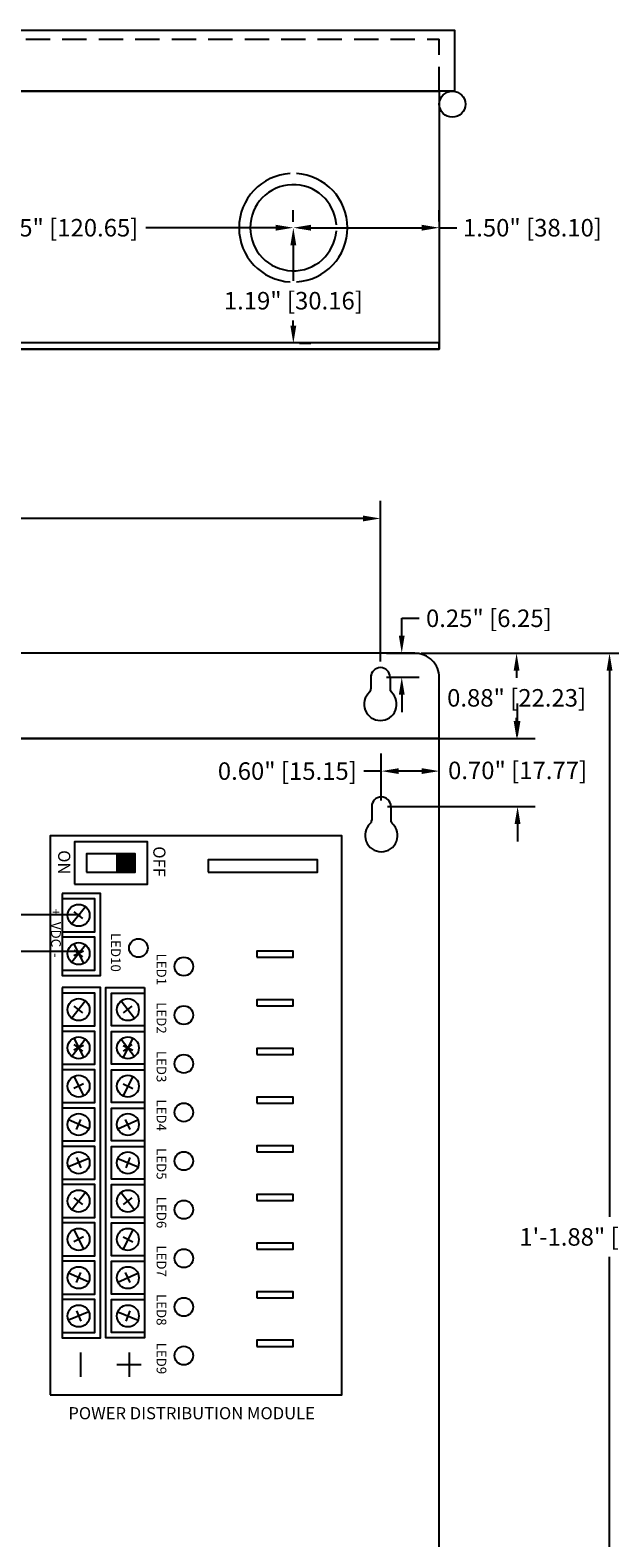
# Model space of a CAD drawing. Units: inches. Extents: x -23070062.9 to -23070020.1, y -31896233 to -31896205.7.
# Drawn here: x -23070037.7 to -23070031.7, y -31896221.2 to -31896205.7 of the extents above; entities that cross this region are included whole.
import ezdxf

# ---------------------------------------------------------------- set-up
doc = ezdxf.new("R2010")
doc.units = ezdxf.units.IN
doc.header["$MEASUREMENT"] = 0
doc.linetypes.add('HIDDEN', pattern=[0.375, 0.25, -0.125])
doc.layers.add('Dimensions', color=7, linetype='Continuous')
doc.styles.add('Arial', font='arial.ttf', dxfattribs={"height": 0.125})
doc.styles.get("Standard").update_dxf_attribs({"font": 'arial.ttf'})
doc.dimstyles.get("Standard").update_dxf_attribs({"dimtxt": 0.18, "dimasz": 0.18, "dimexe": 0.18, "dimexo": 0.0625, "dimgap": 0.09, "dimtad": 0, "dimtih": 1, "dimtoh": 1, "dimzin": 0, "dimdsep": 46, "dimlunit": 3, "dimtxsty": 'Standard', "dimcen": 0.09, "dimadec": 0, "dimazin": 0, "dimtfac": 1, "dimtofl": 0, "dimtmove": 0, "dimatfit": 3, "dimfxl": 1, "dimtolj": 1, "dimtzin": 0, "dimarcsym": 0})

# ---------------------------------------------------------------- blocks, each defined once
blk = doc.blocks.new('*D37')
at = {"layer": 'Defpoints', "color": 0, "transparency": 16777216}
for p in [(-23070046, -31896210.739), (-23070046, -31896212.253), (-23070034.105, -31896212.273)]:
    blk.add_point(p, dxfattribs=at)
at = {"layer": 'Dimensions', "color": 0, "lineweight": -2, "transparency": 16777216}
for p, q in [((-23070046, -31896212.19), (-23070046, -31896210.559)), ((-23070034.105, -31896212.21), (-23070034.105, -31896210.559)), ((-23070045.82, -31896210.739), (-23070040.969, -31896210.739)), ((-23070034.285, -31896210.739), (-23070039.136, -31896210.739))]:
    blk.add_line(p, q, dxfattribs=at)
at = {"layer": 'Dimensions', "color": 0, "transparency": 16777216}
for points in [[(-23070045.82, -31896210.709), (-23070045.82, -31896210.769), (-23070046, -31896210.739)], [(-23070034.285, -31896210.709), (-23070034.285, -31896210.769), (-23070034.105, -31896210.739)]]:
    blk.add_solid(points, dxfattribs=at)
at = {"layer": 'Dimensions', "color": 0, "transparency": 16777216, "insert": (-23070040.052, -31896210.739), "char_height": 0.18, "attachment_point": 5}
blk.add_mtext('\\A1;11.90" [302.14]', dxfattribs=at)
blk = doc.blocks.new('*D39')
at = {"layer": 'Defpoints', "color": 0, "transparency": 16777216}
for p in [(-23070033.75, -31896212.125), (-23070033.75, -31896213), (-23070032.706, -31896213)]:
    blk.add_point(p, dxfattribs=at)
at = {"layer": 'Dimensions', "color": 0, "lineweight": -2, "transparency": 16777216}
for p, q in [((-23070033.688, -31896212.125), (-23070032.526, -31896212.125)), ((-23070032.706, -31896212.305), (-23070032.706, -31896212.377)), ((-23070032.706, -31896212.82), (-23070032.706, -31896212.788)), ((-23070033.688, -31896213), (-23070032.526, -31896213))]:
    blk.add_line(p, q, dxfattribs=at)
at = {"layer": 'Dimensions', "color": 0, "transparency": 16777216}
for points in [[(-23070032.736, -31896212.305), (-23070032.676, -31896212.305), (-23070032.706, -31896212.125)], [(-23070032.736, -31896212.82), (-23070032.676, -31896212.82), (-23070032.706, -31896213)]]:
    blk.add_solid(points, dxfattribs=at)
at = {"layer": 'Dimensions', "color": 0, "transparency": 16777216, "insert": (-23070032.706, -31896212.583), "char_height": 0.18, "attachment_point": 5}
blk.add_mtext('\\A1;0.88" [22.23]', dxfattribs=at)
blk = doc.blocks.new('*D40')
at = {"layer": 'Defpoints', "color": 0, "transparency": 16777216}
for p in [(-23070033.75, -31896212.125), (-23070033.75, -31896226), (-23070031.751, -31896226)]:
    blk.add_point(p, dxfattribs=at)
at = {"layer": 'Dimensions', "color": 0, "lineweight": -2, "transparency": 16777216}
for p, q in [((-23070033.688, -31896212.125), (-23070031.571, -31896212.125)), ((-23070031.751, -31896212.305), (-23070031.751, -31896217.92)), ((-23070031.751, -31896225.82), (-23070031.751, -31896218.33)), ((-23070033.688, -31896226), (-23070031.571, -31896226))]:
    blk.add_line(p, q, dxfattribs=at)
at = {"layer": 'Dimensions', "color": 0, "transparency": 16777216}
for points in [[(-23070031.781, -31896212.305), (-23070031.721, -31896212.305), (-23070031.751, -31896212.125)], [(-23070031.781, -31896225.82), (-23070031.721, -31896225.82), (-23070031.751, -31896226)]]:
    blk.add_solid(points, dxfattribs=at)
at = {"layer": 'Dimensions', "color": 0, "transparency": 16777216, "insert": (-23070031.751, -31896218.125), "char_height": 0.18, "attachment_point": 5}
blk.add_mtext('\\A1;1\'-1.88" [352.43]', dxfattribs=at)
blk = doc.blocks.new('A$C3F6861C0')
for p, q in [((11.338, 0.488), (11.338, 0.347)), ((11.534, 0.488), (11.534, 0.347)), ((0.068, 0.465), (0.068, 0.324)), ((0.265, 0.465), (0.265, 0.324))]:
    blk.add_line(p, q)
for centre, radius, start, end in [((0.167, 0.465), 0.0983, 0, 180), ((11.436, 0.488), 0.0983, 0, 180), ((0.021, 0.324), 0.0475, 314.1185, 0), ((0.312, 0.324), 0.0475, 180, 225.8815), ((11.436, 0.19), 0.167, 132.536, 47.464), ((11.29, 0.347), 0.0475, 314.1185, 0), ((11.582, 0.347), 0.0475, 180, 225.8815), ((0.167, 0.167), 0.167, 132.536, 47.464)]:
    blk.add_arc(centre, radius, start, end)
blk = doc.blocks.new('*D51')
at = {"layer": 'Defpoints', "color": 0, "transparency": 16777216}
for p in [(-23070033.5, -31896213.336), (-23070034.096, -31896213.7), (-23070033.5, -31896213.7)]:
    blk.add_point(p, dxfattribs=at)
at = {"layer": 'Dimensions', "color": 0, "lineweight": -2, "transparency": 16777216}
for p, q in [((-23070034.096, -31896213.637), (-23070034.096, -31896213.156)), ((-23070033.5, -31896213.637), (-23070033.5, -31896213.156)), ((-23070034.096, -31896213.336), (-23070034.276, -31896213.336)), ((-23070033.68, -31896213.336), (-23070033.916, -31896213.336))]:
    blk.add_line(p, q, dxfattribs=at)
at = {"layer": 'Dimensions', "color": 0, "transparency": 16777216}
for points in [[(-23070033.916, -31896213.306), (-23070033.916, -31896213.366), (-23070034.096, -31896213.336)], [(-23070033.68, -31896213.306), (-23070033.68, -31896213.366), (-23070033.5, -31896213.336)]]:
    blk.add_solid(points, dxfattribs=at)
at = {"layer": 'Dimensions', "color": 0, "transparency": 16777216, "insert": (-23070035.062, -31896213.336), "char_height": 0.18, "attachment_point": 5}
blk.add_mtext('\\A1;0.60" [15.15]', dxfattribs=at)
blk = doc.blocks.new('*D52')
at = {"layer": 'Defpoints', "color": 0, "transparency": 16777216}
for p in [(-23070034.105, -31896212.125), (-23070033.886, -31896212.125), (-23070034.105, -31896212.371)]:
    blk.add_point(p, dxfattribs=at)
at = {"layer": 'Dimensions', "color": 0, "lineweight": -2, "transparency": 16777216}
for p, q in [((-23070033.886, -31896211.945), (-23070033.886, -31896211.765)), ((-23070033.886, -31896211.765), (-23070033.706, -31896211.765)), ((-23070034.042, -31896212.125), (-23070033.706, -31896212.125)), ((-23070034.042, -31896212.371), (-23070033.706, -31896212.371)), ((-23070033.886, -31896212.551), (-23070033.886, -31896212.731))]:
    blk.add_line(p, q, dxfattribs=at)
at = {"layer": 'Dimensions', "color": 0, "transparency": 16777216}
for points in [[(-23070033.916, -31896211.945), (-23070033.856, -31896211.945), (-23070033.886, -31896212.125)], [(-23070033.916, -31896212.551), (-23070033.856, -31896212.551), (-23070033.886, -31896212.371)]]:
    blk.add_solid(points, dxfattribs=at)
at = {"layer": 'Dimensions', "color": 0, "transparency": 16777216, "insert": (-23070032.991, -31896211.765), "char_height": 0.18, "attachment_point": 5}
blk.add_mtext('\\A1;0.25" [6.25]', dxfattribs=at)
blk = doc.blocks.new('*D67')
at = {"layer": 'Defpoints', "color": 0, "transparency": 16777216}
for p in [(-23070034.096, -31896213), (-23070032.696, -31896213), (-23070034.096, -31896213.7)]:
    blk.add_point(p, dxfattribs=at)
at = {"layer": 'Dimensions', "color": 0, "lineweight": -2, "transparency": 16777216}
for p, q in [((-23070032.696, -31896212.82), (-23070032.696, -31896212.64)), ((-23070034.034, -31896213), (-23070032.516, -31896213)), ((-23070034.034, -31896213.7), (-23070032.516, -31896213.7)), ((-23070032.696, -31896213.88), (-23070032.696, -31896214.06))]:
    blk.add_line(p, q, dxfattribs=at)
at = {"layer": 'Dimensions', "color": 0, "transparency": 16777216}
for points in [[(-23070032.726, -31896212.82), (-23070032.666, -31896212.82), (-23070032.696, -31896213)], [(-23070032.726, -31896213.88), (-23070032.666, -31896213.88), (-23070032.696, -31896213.7)]]:
    blk.add_solid(points, dxfattribs=at)
at = {"layer": 'Dimensions', "color": 0, "transparency": 16777216, "insert": (-23070032.696, -31896213.329), "char_height": 0.18, "attachment_point": 5}
blk.add_mtext('\\A1;0.70" [17.77]', dxfattribs=at)
blk = doc.blocks.new('*D119')
at = {"layer": 'Defpoints', "color": 0, "transparency": 16777216}
for p in [(-23070035, -31896207.75), (-23070033.5, -31896207.75), (-23070033.5, -31896207.75)]:
    blk.add_point(p, dxfattribs=at)
at = {"layer": 'Dimensions', "color": 0, "lineweight": -2, "transparency": 16777216}
for p, q in [((-23070035, -31896207.6875), (-23070035, -31896207.57)), ((-23070033.5, -31896207.6875), (-23070033.5, -31896207.57)), ((-23070034.82, -31896207.75), (-23070033.68, -31896207.75)), ((-23070033.5, -31896207.75), (-23070033.32, -31896207.75))]:
    blk.add_line(p, q, dxfattribs=at)
at = {"layer": 'Dimensions', "color": 0, "transparency": 16777216}
for points in [[(-23070034.82, -31896207.72), (-23070034.82, -31896207.78), (-23070035, -31896207.75)], [(-23070033.68, -31896207.72), (-23070033.68, -31896207.78), (-23070033.5, -31896207.75)]]:
    blk.add_solid(points, dxfattribs=at)
at = {"layer": 'Dimensions', "color": 0, "transparency": 16777216, "insert": (-23070032.54309, -31896207.75), "char_height": 0.18, "attachment_point": 5}
blk.add_mtext('\\A1;1.50" [38.10]', dxfattribs=at)
blk = doc.blocks.new('*D120')
at = {"layer": 'Defpoints', "color": 0, "transparency": 16777216}
for p in [(-23070035, -31896207.75), (-23070035.001, -31896208.938), (-23070035, -31896208.938)]:
    blk.add_point(p, dxfattribs=at)
at = {"layer": 'Dimensions', "color": 0, "lineweight": -2, "transparency": 16777216}
for p, q in [((-23070034.938, -31896207.75), (-23070034.82, -31896207.75)), ((-23070035, -31896207.93), (-23070035, -31896208.295)), ((-23070035, -31896208.758), (-23070035, -31896208.705)), ((-23070034.938, -31896208.938), (-23070034.82, -31896208.938))]:
    blk.add_line(p, q, dxfattribs=at)
at = {"layer": 'Dimensions', "color": 0, "transparency": 16777216}
for points in [[(-23070035.03, -31896207.93), (-23070034.97, -31896207.93), (-23070035, -31896207.75)], [(-23070035.03, -31896208.758), (-23070034.97, -31896208.758), (-23070035, -31896208.938)]]:
    blk.add_solid(points, dxfattribs=at)
at = {"layer": 'Dimensions', "color": 0, "transparency": 16777216, "insert": (-23070035, -31896208.5), "char_height": 0.18, "attachment_point": 5}
blk.add_mtext('\\A1;1.19" [30.16]', dxfattribs=at)
blk = doc.blocks.new('*D124')
at = {"layer": 'Defpoints', "color": 0, "transparency": 16777216}
for p in [(-23070039.75, -31896207.75), (-23070039.75, -31896207.75), (-23070035, -31896207.75)]:
    blk.add_point(p, dxfattribs=at)
at = {"layer": 'Dimensions', "color": 0, "lineweight": -2, "transparency": 16777216}
for p, q in [((-23070039.75, -31896207.688), (-23070039.75, -31896207.57)), ((-23070035, -31896207.688), (-23070035, -31896207.57)), ((-23070039.57, -31896207.75), (-23070038.234, -31896207.75)), ((-23070035.18, -31896207.75), (-23070036.516, -31896207.75))]:
    blk.add_line(p, q, dxfattribs=at)
at = {"layer": 'Dimensions', "color": 0, "transparency": 16777216}
for points in [[(-23070039.57, -31896207.72), (-23070039.57, -31896207.78), (-23070039.75, -31896207.75)], [(-23070035.18, -31896207.72), (-23070035.18, -31896207.78), (-23070035, -31896207.75)]]:
    blk.add_solid(points, dxfattribs=at)
at = {"layer": 'Dimensions', "color": 0, "transparency": 16777216, "insert": (-23070037.375, -31896207.75), "char_height": 0.18, "attachment_point": 5}
blk.add_mtext('\\A1;4.75" [120.65]', dxfattribs=at)

msp = doc.modelspace()

# ---------------------------------------------------------------- hatches: boundary and pattern name
h = msp.add_hatch(color=256)
h.dxf.hatch_style = 1
h.paths.add_polyline_path([(-23070036.625, -31896214.188), (-23070036.812, -31896214.188), (-23070036.812, -31896214.375), (-23070036.625, -31896214.375)])

# ---------------------------------------------------------------- linework, layer by layer
at = {"linetype": 'HIDDEN'}
for p in [(-23070046, -31896205.812), (-23070033.5, -31896206.347)]:
    msp.add_line(p, (-23070033.5, -31896205.812), dxfattribs=at)
for p, q in [((-23070034.203, -31896212.351), (-23070034.203, -31896212.492)), ((-23070034.006, -31896212.371), (-23070034.006, -31896212.512)), ((-23070037.137, -31896214.73), (-23070037.275, -31896214.908)), ((-23070037.162, -31896214.853), (-23070037.251, -31896214.784)), ((-23070037.256, -31896215.112), (-23070037.157, -31896215.313)), ((-23070037.137, -31896215.124), (-23070037.275, -31896215.301)), ((-23070037.156, -31896215.188), (-23070037.257, -31896215.237)), ((-23070037.162, -31896215.247), (-23070037.251, -31896215.178)), ((-23070037.137, -31896215.699), (-23070037.275, -31896215.876)), ((-23070036.769, -31896215.699), (-23070036.631, -31896215.876)), ((-23070037.162, -31896215.822), (-23070037.251, -31896215.753)), ((-23070036.744, -31896215.822), (-23070036.656, -31896215.753)), ((-23070037.137, -31896216.092), (-23070037.275, -31896216.27)), ((-23070037.156, -31896216.156), (-23070037.257, -31896216.206)), ((-23070037.256, -31896216.08), (-23070037.157, -31896216.282)), ((-23070037.162, -31896216.216), (-23070037.251, -31896216.147)), ((-23070036.769, -31896216.092), (-23070036.631, -31896216.27)), ((-23070036.65, -31896216.08), (-23070036.75, -31896216.282)), ((-23070036.75, -31896216.156), (-23070036.65, -31896216.206)), ((-23070036.744, -31896216.216), (-23070036.656, -31896216.147)), ((-23070037.256, -31896216.474), (-23070037.157, -31896216.676)), ((-23070036.65, -31896216.474), (-23070036.75, -31896216.676)), ((-23070037.156, -31896216.55), (-23070037.257, -31896216.6)), ((-23070036.75, -31896216.55), (-23070036.65, -31896216.6)), ((-23070037.103, -31896217.014), (-23070037.309, -31896216.923)), ((-23070037.229, -31896217.02), (-23070037.183, -31896216.917)), ((-23070036.803, -31896217.014), (-23070036.597, -31896216.923)), ((-23070036.677, -31896217.02), (-23070036.723, -31896216.917)), ((-23070037.102, -31896217.32), (-23070037.31, -31896217.405)), ((-23070037.228, -31896217.31), (-23070037.185, -31896217.415)), ((-23070036.804, -31896217.32), (-23070036.596, -31896217.405)), ((-23070036.679, -31896217.31), (-23070036.721, -31896217.415)), ((-23070037.137, -31896217.667), (-23070037.275, -31896217.845)), ((-23070037.162, -31896217.791), (-23070037.251, -31896217.722)), ((-23070036.769, -31896217.667), (-23070036.631, -31896217.845)), ((-23070036.744, -31896217.791), (-23070036.656, -31896217.722)), ((-23070037.256, -31896218.049), (-23070037.157, -31896218.251)), ((-23070036.65, -31896218.049), (-23070036.75, -31896218.251)), ((-23070037.156, -31896218.125), (-23070037.257, -31896218.175)), ((-23070036.75, -31896218.125), (-23070036.65, -31896218.175)), ((-23070037.103, -31896218.589), (-23070037.309, -31896218.498)), ((-23070037.229, -31896218.595), (-23070037.183, -31896218.492)), ((-23070036.803, -31896218.589), (-23070036.597, -31896218.498)), ((-23070036.677, -31896218.595), (-23070036.723, -31896218.492)), ((-23070037.102, -31896218.895), (-23070037.31, -31896218.98)), ((-23070037.228, -31896218.885), (-23070037.185, -31896218.99)), ((-23070036.804, -31896218.895), (-23070036.596, -31896218.98)), ((-23070036.679, -31896218.885), (-23070036.721, -31896218.99)), ((-23070037.188, -31896219.312), (-23070037.188, -31896219.562)), ((-23070036.812, -31896219.438), (-23070036.562, -31896219.438)), ((-23070036.688, -31896219.312), (-23070036.688, -31896219.562))]:
    msp.add_line(p, q)
for points in [[(-23070033.344, -31896206.347), (-23070046.156, -31896206.347), (-23070046.156, -31896205.719), (-23070033.344, -31896205.719)], [(-23070033.5, -31896209), (-23070046, -31896209), (-23070046, -31896206.347), (-23070033.5, -31896206.347)], [(-23070046, -31896209), (-23070033.5, -31896209), (-23070033.5, -31896208.932), (-23070046, -31896208.932)], [(-23070046, -31896226), (-23070033.5, -31896226), (-23070033.5, -31896213), (-23070046, -31896213)], [(-23070037.5, -31896219.75), (-23070034.5, -31896219.75), (-23070034.5, -31896214), (-23070037.5, -31896214)], [(-23070037.25, -31896214.5), (-23070036.5, -31896214.5), (-23070036.5, -31896214.062), (-23070037.25, -31896214.062)], [(-23070037.125, -31896214.375), (-23070036.625, -31896214.375), (-23070036.625, -31896214.188), (-23070037.125, -31896214.188)], [(-23070036.812, -31896214.375), (-23070036.625, -31896214.375), (-23070036.625, -31896214.188), (-23070036.812, -31896214.188)], [(-23070035.875, -31896214.375), (-23070034.75, -31896214.375), (-23070034.75, -31896214.25), (-23070035.875, -31896214.25)], [(-23070037.375, -31896214.594), (-23070037.375, -31896215.438), (-23070036.981, -31896215.438), (-23070036.981, -31896214.594)], [(-23070037.375, -31896214.65), (-23070037.375, -31896214.987), (-23070037.038, -31896214.987), (-23070037.038, -31896214.65)], [(-23070037.375, -31896215.044), (-23070037.375, -31896215.381), (-23070037.038, -31896215.381), (-23070037.038, -31896215.044)], [(-23070037.375, -31896215.044), (-23070037.375, -31896215.381), (-23070037.038, -31896215.381), (-23070037.038, -31896215.044)], [(-23070035.375, -31896215.25), (-23070035, -31896215.25), (-23070035, -31896215.188), (-23070035.375, -31896215.188)], [(-23070037.375, -31896215.562), (-23070037.375, -31896219.163), (-23070036.981, -31896219.163), (-23070036.981, -31896215.562)], [(-23070036.531, -31896215.562), (-23070036.531, -31896219.163), (-23070036.925, -31896219.163), (-23070036.925, -31896215.562)], [(-23070037.375, -31896215.619), (-23070037.375, -31896215.956), (-23070037.038, -31896215.956), (-23070037.038, -31896215.619)], [(-23070036.531, -31896215.619), (-23070036.531, -31896215.956), (-23070036.869, -31896215.956), (-23070036.869, -31896215.619)], [(-23070035.375, -31896215.75), (-23070035, -31896215.75), (-23070035, -31896215.688), (-23070035.375, -31896215.688)], [(-23070037.375, -31896216.012), (-23070037.375, -31896216.35), (-23070037.038, -31896216.35), (-23070037.038, -31896216.012)], [(-23070037.375, -31896216.012), (-23070037.375, -31896216.35), (-23070037.038, -31896216.35), (-23070037.038, -31896216.012)], [(-23070036.531, -31896216.012), (-23070036.531, -31896216.35), (-23070036.869, -31896216.35), (-23070036.869, -31896216.012)], [(-23070036.531, -31896216.012), (-23070036.531, -31896216.35), (-23070036.869, -31896216.35), (-23070036.869, -31896216.012)], [(-23070035.375, -31896216.25), (-23070035, -31896216.25), (-23070035, -31896216.188), (-23070035.375, -31896216.188)], [(-23070037.375, -31896216.406), (-23070037.375, -31896216.744), (-23070037.038, -31896216.744), (-23070037.038, -31896216.406)], [(-23070036.531, -31896216.406), (-23070036.531, -31896216.744), (-23070036.869, -31896216.744), (-23070036.869, -31896216.406)], [(-23070037.375, -31896216.8), (-23070037.375, -31896217.137), (-23070037.038, -31896217.137), (-23070037.038, -31896216.8)], [(-23070036.531, -31896216.8), (-23070036.531, -31896217.137), (-23070036.869, -31896217.137), (-23070036.869, -31896216.8)], [(-23070035.375, -31896216.75), (-23070035, -31896216.75), (-23070035, -31896216.688), (-23070035.375, -31896216.688)], [(-23070037.375, -31896217.194), (-23070037.375, -31896217.531), (-23070037.038, -31896217.531), (-23070037.038, -31896217.194)], [(-23070036.531, -31896217.194), (-23070036.531, -31896217.531), (-23070036.869, -31896217.531), (-23070036.869, -31896217.194)], [(-23070035.375, -31896217.25), (-23070035, -31896217.25), (-23070035, -31896217.188), (-23070035.375, -31896217.188)], [(-23070037.375, -31896217.587), (-23070037.375, -31896217.925), (-23070037.038, -31896217.925), (-23070037.038, -31896217.587)], [(-23070036.531, -31896217.587), (-23070036.531, -31896217.925), (-23070036.869, -31896217.925), (-23070036.869, -31896217.587)], [(-23070035.375, -31896217.75), (-23070035, -31896217.75), (-23070035, -31896217.688), (-23070035.375, -31896217.688)], [(-23070037.375, -31896217.981), (-23070037.375, -31896218.319), (-23070037.038, -31896218.319), (-23070037.038, -31896217.981)], [(-23070036.531, -31896217.981), (-23070036.531, -31896218.319), (-23070036.869, -31896218.319), (-23070036.869, -31896217.981)], [(-23070035.375, -31896218.25), (-23070035, -31896218.25), (-23070035, -31896218.188), (-23070035.375, -31896218.188)], [(-23070037.375, -31896218.375), (-23070037.375, -31896218.712), (-23070037.038, -31896218.712), (-23070037.038, -31896218.375)], [(-23070036.531, -31896218.375), (-23070036.531, -31896218.712), (-23070036.869, -31896218.712), (-23070036.869, -31896218.375)], [(-23070037.375, -31896218.769), (-23070037.375, -31896219.106), (-23070037.038, -31896219.106), (-23070037.038, -31896218.769)], [(-23070036.531, -31896218.769), (-23070036.531, -31896219.106), (-23070036.869, -31896219.106), (-23070036.869, -31896218.769)], [(-23070035.375, -31896218.75), (-23070035, -31896218.75), (-23070035, -31896218.688), (-23070035.375, -31896218.688)], [(-23070035.375, -31896219.25), (-23070035, -31896219.25), (-23070035, -31896219.188), (-23070035.375, -31896219.188)]]:
    msp.add_lwpolyline(points, close=True)
msp.add_lwpolyline([(-23070046, -31896213), (-23070033.5, -31896213), (-23070033.5, -31896212.375, 0.414214), (-23070033.75, -31896212.125), (-23070045.75, -31896212.125, 0.414214), (-23070046, -31896212.375)], format="xyb", close=True)
for points in [[(-23070041.75, -31896220.312), (-23070041.75, -31896220.5, 0.414214), (-23070041.25, -31896221), (-23070040, -31896221, 0.414214), (-23070039.5, -31896220.5), (-23070039.5, -31896215.312, -0.398452), (-23070038.969, -31896214.812), (-23070037.188, -31896214.812)], [(-23070042.188, -31896220.312), (-23070042.188, -31896220.688, 0.414214), (-23070041.688, -31896221.188), (-23070039.812, -31896221.188, 0.414214), (-23070039.312, -31896220.688), (-23070039.312, -31896215.688, -0.414214), (-23070038.812, -31896215.188), (-23070037.188, -31896215.188)]]:
    msp.add_lwpolyline(points, format="xyb")
for centre, radius in [((-23070033.366, -31896206.48), 0.134), ((-23070037.206, -31896214.819), 0.113), ((-23070037.206, -31896215.212), 0.113), ((-23070037.206, -31896215.212), 0.113), ((-23070036.592, -31896215.155), 0.0954), ((-23070036.125, -31896215.345), 0.0954), ((-23070037.206, -31896215.788), 0.113), ((-23070036.7, -31896215.788), 0.113), ((-23070036.125, -31896215.845), 0.0954), ((-23070037.206, -31896216.181), 0.113), ((-23070037.206, -31896216.181), 0.113), ((-23070036.7, -31896216.181), 0.113), ((-23070036.7, -31896216.181), 0.113), ((-23070036.125, -31896216.345), 0.0954), ((-23070037.206, -31896216.575), 0.113), ((-23070036.7, -31896216.575), 0.113), ((-23070036.125, -31896216.845), 0.0954), ((-23070037.206, -31896216.969), 0.113), ((-23070036.7, -31896216.969), 0.113), ((-23070037.206, -31896217.363), 0.113), ((-23070036.7, -31896217.363), 0.113), ((-23070036.125, -31896217.345), 0.0954), ((-23070037.206, -31896217.756), 0.113), ((-23070036.7, -31896217.756), 0.113), ((-23070036.125, -31896217.845), 0.0954), ((-23070037.206, -31896218.15), 0.113), ((-23070036.7, -31896218.15), 0.113), ((-23070036.125, -31896218.345), 0.0954), ((-23070037.206, -31896218.544), 0.113), ((-23070036.7, -31896218.544), 0.113), ((-23070037.206, -31896218.938), 0.113), ((-23070036.7, -31896218.938), 0.113), ((-23070036.125, -31896218.845), 0.0954), ((-23070036.125, -31896219.345), 0.0954)]:
    msp.add_circle(centre, radius)
for centre, radius, start, end in [((-23070035, -31896207.75), 0.558, 93.2133, 266.7867), ((-23070035, -31896207.75), 0.557, 273.2133, 86.7867), ((-23070035, -31896207.75), 0.443, 4.0497, 355.9503), ((-23070034.105, -31896212.371), 0.0983, 0, 180), ((-23070034.105, -31896212.649), 0.167, 132.536, 47.464), ((-23070034.25, -31896212.492), 0.0475, 314.1185, 0), ((-23070033.959, -31896212.492), 0.0475, 180, 225.8815)]:
    msp.add_arc(centre, radius, start, end)

# ---------------------------------------------------------------- block references
msp.add_blockref('A$C3F6861C0', (-23070045.532, -31896214.188))

# ---------------------------------------------------------------- texts
at = {"style": 'Arial'}
for s, height, p in [('ON', 0.125, (-23070037.417, -31896214.149)), ('OFF', 0.125, (-23070036.439, -31896214.109)), ('+  VDC  -', 0.1, (-23070037.489, -31896214.75)), ('LED10', 0.1, (-23070036.875, -31896215)), ('LED1', 0.1, (-23070036.405, -31896215.212)), ('LED2', 0.1, (-23070036.405, -31896215.712)), ('LED3', 0.1, (-23070036.405, -31896216.212)), ('LED4', 0.1, (-23070036.405, -31896216.712)), ('LED5', 0.1, (-23070036.405, -31896217.212)), ('LED6', 0.1, (-23070036.405, -31896217.712)), ('LED7', 0.1, (-23070036.405, -31896218.212)), ('LED8', 0.1, (-23070036.405, -31896218.712)), ('LED9', 0.1, (-23070036.405, -31896219.212))]:
    msp.add_text(s, height=height, rotation=270, dxfattribs=at).set_placement(p)
msp.add_text('POWER DISTRIBUTION MODULE', height=0.125, dxfattribs=at).set_placement((-23070037.312, -31896220))

# ---------------------------------------------------------------- dimensions: what is measured, and where the dimension line sits
at = {"layer": 'Dimensions'}
for base, p1, p2, picture, middle in [((-23070039.75, -31896207.75), (-23070035, -31896207.75), (-23070039.75, -31896207.75), '*D124', (-23070037.375, -31896207.75)), ((-23070033.5, -31896207.75), (-23070035, -31896207.75), (-23070033.5, -31896207.75), '*D119', (-23070032.543, -31896207.75)), ((-23070046, -31896210.7387), (-23070034.1046, -31896212.2726), (-23070046, -31896212.2526), '*D37', (-23070040.0523, -31896210.7387))]:
    dim = msp.add_linear_dim(base=base, p1=p1, p2=p2, dimstyle='Standard', dxfattribs=at)
    dim.commit()
    dim.dimension.update_dxf_attribs({"geometry": picture, "text_midpoint": middle})
for base, p1, p2, picture, middle in [((-23070035, -31896208.938), (-23070035, -31896207.75), (-23070035.001, -31896208.938), '*D120', (-23070035, -31896208.5)), ((-23070032.705799188, -31896213.000000011), (-23070033.75, -31896212.125), (-23070033.75, -31896213), '*D39', (-23070032.7057992, -31896212.58267758)), ((-23070031.750857241, -31896226.000000011), (-23070033.75, -31896212.125), (-23070033.75, -31896226), '*D40', (-23070031.750857249, -31896218.125)), ((-23070032.696, -31896213), (-23070034.096, -31896213.7), (-23070034.096, -31896213), '*D67', (-23070032.696, -31896213.329))]:
    dim = msp.add_linear_dim(base=base, p1=p1, p2=p2, angle=90, dimstyle='Standard', dxfattribs=at)
    dim.commit()
    dim.dimension.update_dxf_attribs({"geometry": picture, "text_midpoint": middle, "dimtype": 160})
dim = msp.add_linear_dim(base=(-23070033.886, -31896212.125), p1=(-23070034.105, -31896212.371), p2=(-23070034.105, -31896212.125), angle=90, dimstyle='Standard', dxfattribs=at)
dim.commit()
dim.dimension.update_dxf_attribs({"geometry": '*D52', "text_midpoint": (-23070032.991, -31896211.765)})
dim = msp.add_linear_dim(base=(-23070033.5, -31896213.336), p1=(-23070034.096, -31896213.7), p2=(-23070033.5, -31896213.7), dimstyle='Standard', dxfattribs=at)
dim.commit()
dim.dimension.update_dxf_attribs({"geometry": '*D51', "text_midpoint": (-23070035.062, -31896213.336), "dimtype": 160})

doc.saveas('drawing.dxf')
